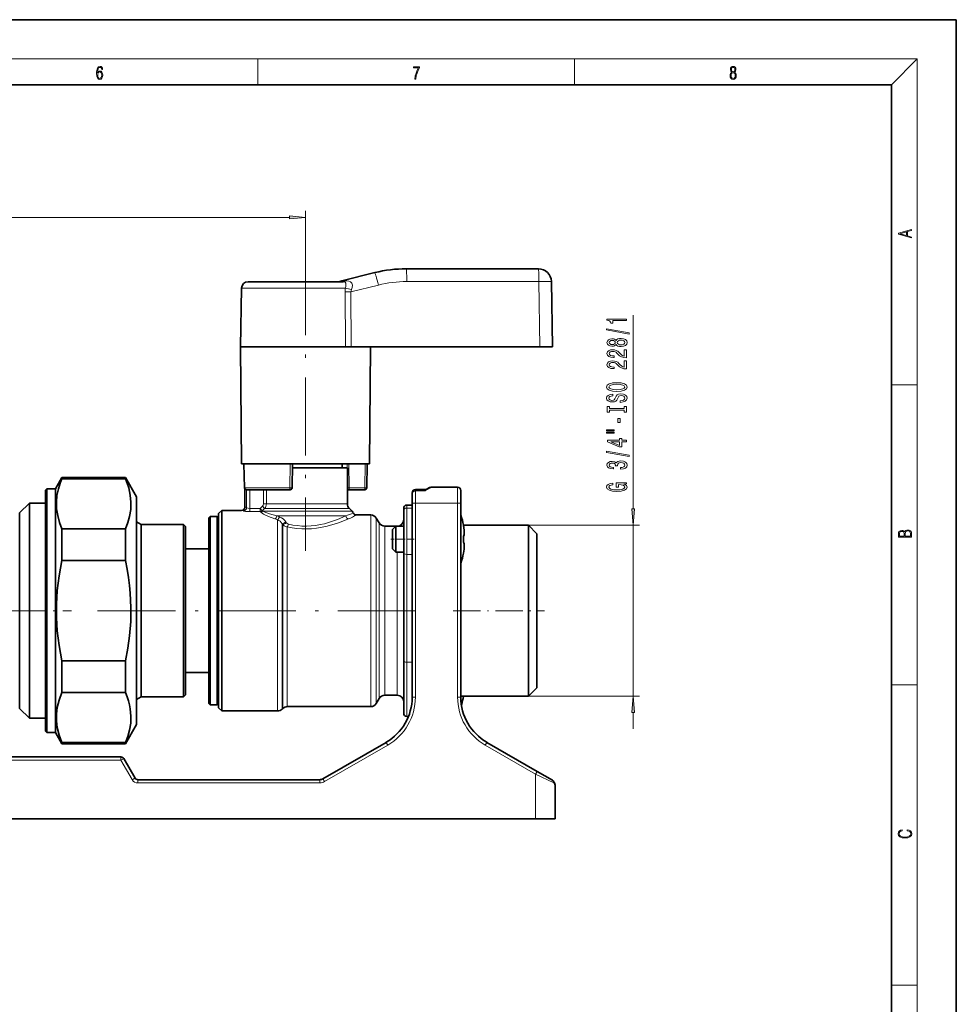
# Model space of a CAD drawing. Extents: x 0 to 420, y 0 to 297.
# Drawn here: x 276 to 420, y 146 to 297 of the extents above; entities that cross this region are included whole.
import ezdxf

# ---------------------------------------------------------------- set-up
doc = ezdxf.new("R2010")
doc.units = 0
doc.linetypes.add('DASHDOT', pattern=[18.5, 12, -3, 0.5, -3])

msp = doc.modelspace()

# ---------------------------------------------------------------- linework, layer by layer
at = {"color": 7, "lineweight": 35}
for p, q in [((420, 297), (210, 297)), ((420, 0), (420, 297)), ((410, 287), (20, 287)), ((410, 10), (410, 287)), ((325.41, 256.82), (330.51, 258.09)), ((335.35, 258.68), (355.68, 258.68)), ((311.01, 256.68), (315.61, 256.68)), ((315.61, 256.68), (325.63, 256.68)), ((357.85, 246.68), (357.68, 256.72)), ((310.01, 255.7), (309.85, 246.68)), ((309.85, 246.68), (315.06, 246.68)), ((310.01, 228.68), (309.85, 246.68)), ((315.06, 246.68), (325.99, 246.68)), ((326.86, 246.68), (325.99, 246.68)), ((326.86, 246.68), (355.92, 246.68)), ((329.7, 228.68), (329.85, 246.68)), ((357.85, 246.68), (355.92, 246.68)), ((310.01, 228.68), (315.13, 228.68)), ((310.37, 228.68), (310.45, 224.98)), ((315.13, 228.68), (329.7, 228.68)), ((317.79, 224.98), (317.85, 228.68)), ((326.3, 228.08), (317.84, 228.08)), ((325.46, 228.68), (325.46, 228.08)), ((326.3, 222.5), (326.3, 228.08)), ((329.26, 224.98), (329.34, 228.68)), ((281.35, 224.83), (282.36, 226.58)), ((282.36, 226.39), (282.36, 226.58)), ((282.36, 226.58), (292.12, 226.58)), ((282.36, 226.39), (292.12, 226.39)), ((292.12, 226.39), (292.12, 226.58)), ((293.85, 223.58), (292.12, 226.58)), ((279.85, 224.63), (280.05, 224.83)), ((279.85, 222.36), (279.85, 224.63)), ((280.05, 222.54), (280.05, 224.83)), ((280.05, 224.83), (281.35, 224.83)), ((281.35, 222.54), (281.35, 224.83)), ((310.5, 222.01), (310.5, 224.81)), ((310.75, 224.68), (317.49, 224.68)), ((326.3, 224.68), (326.56, 224.68)), ((326.56, 224.68), (328.96, 224.68)), ((336.25, 224.23), (336.25, 224.11)), ((338.25, 224.73), (336.75, 224.73)), ((338.25, 224.73), (336.75, 224.73)), ((339.06, 225.06), (339.04, 225.05)), ((343.25, 225.08), (339.23, 225.08)), ((343.75, 222.6), (343.75, 224.58)), ((293.85, 221.44), (293.85, 223.58)), ((336.25, 222.6), (336.25, 224.11)), ((275.85, 221.13), (277.35, 222.63)), ((277.35, 220.61), (277.35, 222.63)), ((277.35, 222.63), (279.85, 222.63)), ((279.85, 187.53), (279.85, 222.36)), ((280.05, 187.33), (280.05, 222.54)), ((281.35, 187.33), (281.35, 222.54)), ((293.85, 188.58), (293.85, 221.44)), ((306.45, 221.01), (306.95, 221.51)), ((306.95, 221.51), (306.95, 219.62)), ((306.95, 221.51), (310, 221.51)), ((326.6, 221.79), (327.01, 221.38)), ((334.95, 221.83), (334.95, 221.83)), ((334.95, 221.38), (334.95, 221.83)), ((334.95, 221.38), (334.95, 214.99)), ((336.25, 222.33), (335.45, 222.33)), ((336.25, 192.76), (336.25, 222.6)), ((343.75, 192.76), (343.75, 222.6)), ((275.85, 219.29), (275.85, 221.13)), ((277.35, 189.53), (277.35, 220.61)), ((293.85, 219.73), (293.85, 194.11)), ((294.55, 219.33), (293.85, 219.73)), ((304.95, 220.38), (305.15, 220.58)), ((304.95, 220.38), (304.95, 193.54)), ((305.15, 220.58), (305.15, 193.36)), ((306.25, 220.58), (305.15, 220.58)), ((306.25, 220.58), (306.25, 193.36)), ((306.45, 220.38), (306.25, 220.58)), ((306.45, 221.01), (306.45, 192.99)), ((327.65, 220.83), (329.87, 220.83)), ((331.16, 219.58), (330.73, 220.33)), ((275.85, 191.03), (275.85, 219.29)), ((282.36, 213.78), (282.36, 218.69)), ((282.36, 218.69), (292.12, 218.69)), ((292.12, 213.78), (292.12, 218.69)), ((294.55, 219.33), (294.55, 194.46)), ((301.05, 219.33), (294.55, 219.33)), ((301.05, 219.33), (301.05, 194.46)), ((301.35, 219.03), (301.05, 219.33)), ((301.35, 219.03), (301.35, 194.72)), ((306.95, 219.62), (306.95, 192.55)), ((332.03, 219.08), (333.95, 219.08)), ((333.25, 218.58), (333.75, 219.08)), ((333.25, 216.37), (333.25, 218.58)), ((333.75, 216.13), (333.75, 219.08)), ((333.75, 219.08), (334.95, 219.08)), ((344.14, 219.23), (344.16, 219.23)), ((344.16, 219.23), (344.14, 219.23)), ((344.16, 219.23), (354.15, 219.23)), ((344.26, 218.39), (344.25, 218.52)), ((354.15, 192.93), (354.15, 219.23)), ((354.15, 219.23), (355.45, 217.93)), ((344.15, 217.59), (344.14, 217.58)), ((355.45, 194.23), (355.45, 217.93)), ((304.95, 215.58), (301.35, 215.58)), ((333.25, 215.58), (333.25, 216.37)), ((333.25, 215.58), (333.75, 215.08)), ((333.75, 215.08), (333.75, 216.13)), ((344.15, 216.58), (344.14, 216.58)), ((282.36, 213.78), (292.12, 213.78)), ((333.75, 215.08), (334.95, 215.08)), ((334.95, 214.99), (334.95, 198.41)), ((344.16, 214.93), (344.14, 214.94)), ((344.16, 214.93), (344.14, 214.93)), ((282.36, 193.48), (282.36, 198.39)), ((282.36, 198.39), (292.12, 198.39)), ((292.12, 193.48), (292.12, 198.39)), ((334.95, 198.41), (334.95, 190.33)), ((304.95, 196.58), (301.35, 196.58)), ((293.85, 194.11), (293.85, 192.43)), ((294.55, 194.46), (294.55, 192.83)), ((301.05, 194.46), (301.05, 192.83)), ((301.35, 194.72), (301.35, 193.13)), ((354.15, 192.93), (355.45, 194.23)), ((282.36, 193.48), (292.12, 193.48)), ((294.55, 192.83), (293.85, 192.43)), ((301.05, 192.83), (294.55, 192.83)), ((301.35, 193.13), (301.05, 192.83)), ((304.95, 193.54), (304.95, 191.78)), ((305.15, 193.36), (305.15, 191.58)), ((306.25, 193.36), (306.25, 191.58)), ((306.45, 192.99), (306.45, 191.16)), ((306.95, 192.55), (306.95, 190.66)), ((331.16, 192.58), (330.73, 191.83)), ((332.03, 193.08), (333.95, 193.08)), ((343.75, 192.93), (354.15, 192.93)), ((275.85, 191.03), (277.35, 189.53)), ((304.95, 191.78), (305.15, 191.58)), ((306.25, 191.58), (305.15, 191.58)), ((306.45, 191.78), (306.25, 191.58)), ((306.45, 191.16), (306.95, 190.66)), ((316.34, 191.04), (316.25, 190.95)), ((317.04, 191.33), (329.87, 191.33)), ((277.35, 189.53), (279.85, 189.53)), ((306.95, 190.66), (315.54, 190.66)), ((335.7, 189.83), (335.45, 189.83)), ((293.85, 188.58), (292.12, 185.58)), ((279.85, 187.53), (280.05, 187.33)), ((280.05, 187.33), (281.35, 187.33)), ((281.35, 187.33), (282.36, 185.58)), ((282.36, 185.58), (282.36, 185.78)), ((282.36, 185.78), (292.12, 185.78)), ((282.36, 185.58), (292.12, 185.58)), ((292.12, 185.58), (292.12, 185.78)), ((322.53, 180.22), (332.25, 185.83)), ((355.5, 181.36), (347.75, 185.83)), ((149.56, 183.58), (291.44, 183.58)), ((291.88, 183.33), (293.61, 180.33)), ((355.5, 181.36), (357.84, 180.01)), ((294.04, 180.08), (322.03, 180.08)), ((322.03, 180.08), (322.06, 180.09)), ((358.25, 174.08), (358.25, 179.3)), ((85.75, 174.08), (355.25, 174.08)), ((358.25, 174.08), (355.25, 174.08))]:
    msp.add_line(p, q, dxfattribs=at)
at = {"color": 7, "lineweight": 13}
for p, q in [((16, 291), (414, 291)), ((312.5, 287), (312.5, 291)), ((361.25, 287), (361.25, 291)), ((410, 287), (414, 291)), ((414, 6), (414, 291)), ((123.64, 266.59), (317.36, 266.59)), ((319.85, 260.47), (319.85, 267.59)), ((325.24, 256.75), (325.95, 256.82)), ((326.8, 255.12), (331.06, 256.18)), ((335.42, 256.72), (355.75, 256.72)), ((355.92, 246.68), (355.75, 256.72)), ((310.01, 255.7), (315.13, 255.7)), ((315.13, 255.7), (325.98, 255.7)), ((325.93, 255.12), (325.99, 246.68)), ((326.8, 255.12), (326.86, 246.68)), ((370.26, 221.73), (370.26, 251.54)), ((410, 240.83), (414, 240.83)), ((310.38, 228.68), (310.46, 224.98)), ((317.41, 224.98), (317.48, 228.68)), ((326.24, 228.08), (326.23, 228.68)), ((326.56, 224.98), (326.52, 228.68)), ((328.96, 224.98), (329.04, 228.68)), ((310.45, 224.98), (310.46, 224.98)), ((310.46, 224.98), (317.41, 224.98)), ((310.78, 221.92), (310.78, 224.68)), ((311.27, 221.82), (311.27, 224.68)), ((313.36, 224.68), (313.36, 222.5)), ((313.83, 224.68), (313.83, 222.5)), ((326.56, 224.98), (328.96, 224.98)), ((326.56, 224.68), (326.56, 224.98)), ((328.96, 224.68), (328.96, 224.98)), ((336.75, 224.73), (336.75, 224.5)), ((338.25, 224.5), (336.75, 224.5)), ((336.75, 222.61), (336.75, 224.5)), ((338.25, 224.73), (338.25, 224.5)), ((338.48, 224.78), (338.48, 224.79)), ((339.23, 225.08), (339.19, 225.08)), ((343.25, 222.61), (343.25, 225.08)), ((311.27, 221.82), (311.27, 221.32)), ((312.85, 221.82), (311.27, 221.82)), ((312.85, 221.32), (311.27, 221.32)), ((313.2, 222.15), (312.85, 221.82)), ((312.85, 221.82), (312.85, 221.32)), ((312.85, 221.82), (313.19, 221.46)), ((312.95, 221.24), (312.85, 221.32)), ((313.53, 221.79), (313.19, 221.46)), ((313.28, 221.38), (313.19, 221.46)), ((313.2, 222.15), (313.53, 221.79)), ((313.28, 221.38), (313.57, 221.38)), ((313.36, 222.5), (313.83, 222.5)), ((313.53, 221.79), (313.94, 221.79)), ((313.57, 221.38), (327.01, 221.38)), ((313.83, 222.5), (314.19, 222.5)), ((326.6, 221.79), (313.94, 221.79)), ((326.3, 222.5), (314.19, 222.5)), ((335.45, 222.33), (336.25, 222.33)), ((335.45, 221.88), (335.45, 222.33)), ((335.45, 222.33), (335.45, 222.33)), ((335.45, 221.88), (335.45, 214.75)), ((335.45, 221.88), (336.25, 221.88)), ((343.25, 222.61), (336.75, 222.61)), ((336.75, 192.76), (336.75, 222.61)), ((343.25, 192.76), (343.25, 222.61)), ((315.42, 220.67), (326.03, 220.67)), ((315.54, 220.09), (315.54, 219.62)), ((316.89, 219.64), (316.8, 219.77)), ((329.87, 220.83), (329.87, 219.03)), ((330.73, 220.33), (330.73, 218.59)), ((315.54, 219.62), (315.54, 190.66)), ((316.34, 219.33), (316.25, 219.45)), ((316.25, 219.45), (316.25, 219.36)), ((316.25, 219.36), (316.25, 190.95)), ((316.34, 219.29), (316.34, 219.33)), ((316.34, 219.29), (316.34, 191.04)), ((317.04, 218.96), (317.04, 191.33)), ((329.87, 191.33), (329.87, 219.03)), ((330.73, 191.83), (330.73, 218.59)), ((331.16, 219.58), (331.16, 217.93)), ((332.03, 219.08), (332.03, 217.49)), ((354.15, 219.23), (371.26, 219.23)), ((370.26, 192.93), (370.26, 219.23)), ((331.16, 192.58), (331.16, 217.93)), ((332.03, 193.08), (332.03, 217.49)), ((333.95, 215.08), (333.95, 193.08)), ((335.45, 214.75), (335.45, 198.17)), ((335.45, 214.75), (336.25, 214.75)), ((335.45, 198.17), (335.45, 189.83)), ((335.45, 198.17), (336.25, 198.17)), ((410, 194.67), (414, 194.67)), ((354.15, 192.93), (371.26, 192.93)), ((370.26, 187.93), (370.26, 190.44)), ((322.78, 179.79), (332.5, 185.4)), ((355.25, 180.93), (347.5, 185.4)), ((291.44, 183.58), (291.44, 183.09)), ((149.56, 183.09), (291.44, 183.09)), ((291.44, 183.09), (293.18, 180.09)), ((355.25, 174.08), (355.25, 180.93)), ((355.25, 180.93), (358.06, 179.58)), ((294.04, 180.08), (294.04, 179.59)), ((294.04, 179.59), (322.03, 179.59)), ((322.03, 180.08), (322.03, 179.59)), ((358.25, 179.3), (358.25, 179.3)), ((410, 148.5), (414, 148.5))]:
    msp.add_line(p, q, dxfattribs=at)
at = {"color": 7, "linetype": 'DASHDOT', "lineweight": 13}
for p, q in [((319.85, 260.47), (319.85, 215.3)), ((287.84, 206.08), (339.24, 206.08))]:
    msp.add_line(p, q, dxfattribs=at)
at = {"color": 7, "linetype": 'DASHDOT', "lineweight": 13, "ltscale": 0.09}
msp.add_line((336.55, 217.08), (332.95, 217.08), dxfattribs=at)
at = {"color": 7, "linetype": 'DASHDOT', "lineweight": 13, "ltscale": 0.434007}
msp.add_line((266.45, 206.08), (283.81, 206.08), dxfattribs=at)
at = {"color": 7, "linetype": 'DASHDOT', "lineweight": 13, "ltscale": 0.351001}
msp.add_line((342.58, 206.08), (356.62, 206.08), dxfattribs=at)
at = {"color": 7, "lineweight": 13}
for points in [[(287.83, 288.81), (287.86, 289.18), (287.93, 289.45), (288.05, 289.62), (288.21, 289.67), (288.32, 289.65), (288.4, 289.58), (288.46, 289.47), (288.49, 289.33), (288.62, 289.33), (288.58, 289.53), (288.5, 289.69), (288.37, 289.79), (288.22, 289.82), (287.99, 289.75), (287.9, 289.66), (287.82, 289.54), (287.72, 289.2), (287.69, 288.98), (287.69, 288.73), (287.72, 288.33), (287.81, 288.05), (287.97, 287.87), (288.19, 287.82), (288.37, 287.87), (288.51, 287.99), (288.6, 288.19), (288.64, 288.46), (288.61, 288.73), (288.52, 288.93), (288.38, 289.06), (288.2, 289.1), (288.08, 289.08), (287.97, 289.03), (287.89, 288.93)], [(336.67, 287.87), (336.81, 287.87), (336.89, 288.35), (337.01, 288.79), (337.17, 289.2), (337.38, 289.59), (337.38, 289.76), (336.48, 289.76), (336.48, 289.6), (337.24, 289.6), (337.03, 289.21), (336.87, 288.79), (336.74, 288.35)], [(385.44, 288.9), (385.33, 288.82), (385.25, 288.71), (385.2, 288.57), (385.19, 288.41), (385.22, 288.16), (385.31, 287.98), (385.46, 287.86), (385.66, 287.82), (385.85, 287.86), (386, 287.98), (386.1, 288.16), (386.13, 288.41), (386.11, 288.57), (386.06, 288.71), (385.98, 288.82), (385.88, 288.9), (386.02, 289.08), (386.07, 289.32), (386.05, 289.52), (385.96, 289.68), (385.83, 289.78), (385.66, 289.82), (385.48, 289.78), (385.35, 289.68), (385.27, 289.52), (385.24, 289.32), (385.29, 289.08)], [(385.38, 289.31), (385.4, 289.46), (385.45, 289.57), (385.54, 289.64), (385.66, 289.67), (385.77, 289.64), (385.86, 289.57), (385.91, 289.46), (385.93, 289.31), (385.91, 289.17), (385.86, 289.06), (385.77, 288.99), (385.66, 288.97), (385.54, 288.99), (385.45, 289.06), (385.4, 289.17)], [(287.86, 288.48), (287.88, 288.67), (287.95, 288.82), (288.05, 288.92), (288.18, 288.96), (288.31, 288.92), (288.41, 288.82), (288.47, 288.66), (288.5, 288.45), (288.47, 288.24), (288.41, 288.09), (288.31, 288), (288.18, 287.97), (288.04, 288), (287.94, 288.1), (287.88, 288.26)], [(385.33, 288.4), (385.35, 288.58), (385.41, 288.71), (385.52, 288.79), (385.66, 288.82), (385.8, 288.79), (385.9, 288.71), (385.96, 288.58), (385.99, 288.41), (385.96, 288.23), (385.9, 288.09), (385.79, 288), (385.66, 287.97), (385.52, 288), (385.42, 288.09), (385.35, 288.23)], [(317.36, 266.38), (319.85, 266.59), (317.36, 266.81)], [(413.09, 263.42), (413.09, 263.57), (412.48, 263.74), (412.48, 264.41), (413.09, 264.58), (413.09, 264.73), (411.09, 264.16), (411.09, 263.99)], [(412.32, 263.78), (411.29, 264.07), (412.32, 264.37)], [(369.26, 250.71), (369.26, 250.95), (366.23, 250.95), (366.23, 250.77), (366.5, 250.73), (366.68, 250.63), (366.78, 250.49), (366.81, 250.29), (367.12, 250.29), (367.12, 250.71)], [(369.66, 248.64), (369.66, 248.82), (366.17, 249.45), (366.17, 249.27)], [(367.64, 247.01), (367.76, 246.88), (367.93, 246.79), (368.14, 246.73), (368.4, 246.72), (368.78, 246.76), (369.08, 246.88), (369.27, 247.07), (369.34, 247.34), (369.27, 247.6), (369.08, 247.79), (368.78, 247.91), (368.4, 247.96), (368.14, 247.94), (367.93, 247.88), (367.76, 247.79), (367.64, 247.66), (367.54, 247.76), (367.39, 247.83), (367.22, 247.88), (367.01, 247.89), (366.7, 247.85), (366.45, 247.74), (366.3, 247.57), (366.23, 247.34), (366.3, 247.1), (366.45, 246.93), (366.7, 246.81), (367.01, 246.78), (367.22, 246.79), (367.39, 246.83)], [(367.04, 247.02), (366.85, 247.04), (366.71, 247.11), (366.61, 247.2), (366.58, 247.34), (366.61, 247.47), (366.71, 247.56), (366.85, 247.63), (367.04, 247.65), (367.24, 247.63), (367.39, 247.56), (367.49, 247.47), (367.52, 247.34), (367.48, 247.2), (367.39, 247.11), (367.24, 247.04)], [(368.39, 246.97), (368.16, 246.99), (367.99, 247.06), (367.87, 247.18), (367.83, 247.34), (367.87, 247.49), (367.99, 247.61), (368.16, 247.68), (368.39, 247.71), (368.63, 247.68), (368.82, 247.61), (368.94, 247.49), (368.98, 247.34), (368.94, 247.18), (368.82, 247.06), (368.63, 246.99)], [(369.26, 244.99), (369.26, 246.23), (368.88, 246.23), (368.88, 245.25), (368.68, 245.31), (368.51, 245.4), (368.21, 245.69), (368.08, 245.84), (367.89, 246.01), (367.67, 246.13), (367.42, 246.2), (367.13, 246.23), (366.77, 246.19), (366.48, 246.06), (366.3, 245.88), (366.23, 245.64), (366.31, 245.39), (366.51, 245.2), (366.84, 245.08), (367.26, 245.03), (367.32, 245.03), (367.32, 245.27), (367.29, 245.27), (367, 245.29), (366.78, 245.36), (366.64, 245.47), (366.59, 245.62), (366.64, 245.77), (366.74, 245.88), (366.91, 245.96), (367.12, 245.98), (367.32, 245.96), (367.49, 245.92), (367.64, 245.83), (367.77, 245.72), (367.91, 245.57), (368.18, 245.31), (368.46, 245.13), (368.81, 245.03), (369.24, 244.99)], [(369.26, 243.28), (369.26, 244.52), (368.88, 244.52), (368.88, 243.54), (368.68, 243.59), (368.51, 243.69), (368.21, 243.98), (368.08, 244.13), (367.89, 244.3), (367.67, 244.42), (367.42, 244.49), (367.13, 244.52), (366.77, 244.47), (366.48, 244.35), (366.3, 244.17), (366.23, 243.92), (366.31, 243.67), (366.51, 243.49), (366.84, 243.36), (367.26, 243.32), (367.32, 243.32), (367.32, 243.56), (367.29, 243.56), (367, 243.58), (366.78, 243.65), (366.64, 243.76), (366.59, 243.91), (366.64, 244.06), (366.74, 244.17), (366.91, 244.25), (367.12, 244.27), (367.32, 244.25), (367.49, 244.2), (367.64, 244.12), (367.77, 244.01), (367.91, 243.85), (368.18, 243.6), (368.46, 243.42), (368.81, 243.31), (369.24, 243.28)], [(367.76, 239.82), (368.43, 239.87), (368.93, 240.01), (369.23, 240.22), (369.34, 240.49), (369.23, 240.76), (368.93, 240.98), (368.43, 241.11), (367.76, 241.16), (367.09, 241.11), (366.81, 241.05), (366.59, 240.98), (366.28, 240.76), (366.2, 240.63), (366.17, 240.49), (366.28, 240.21), (366.58, 240), (367.08, 239.87)], [(367.76, 240.07), (367.23, 240.1), (366.85, 240.19), (366.61, 240.32), (366.53, 240.49), (366.61, 240.66), (366.85, 240.79), (367.24, 240.88), (367.76, 240.91), (368.28, 240.88), (368.66, 240.79), (368.9, 240.66), (368.98, 240.49), (368.9, 240.32), (368.66, 240.19), (368.28, 240.1)], [(368.27, 238.37), (368.27, 238.13), (368.72, 238.19), (369.06, 238.32), (369.26, 238.51), (369.34, 238.78), (369.27, 239.05), (369.08, 239.25), (368.78, 239.38), (368.39, 239.43), (368.03, 239.39), (367.8, 239.28), (367.65, 239.1), (367.54, 238.86), (367.46, 238.66), (367.36, 238.53), (367.22, 238.46), (367.01, 238.43), (366.81, 238.46), (366.67, 238.52), (366.57, 238.63), (366.53, 238.77), (366.58, 238.91), (366.69, 239.03), (366.89, 239.1), (367.15, 239.14), (367.15, 239.38), (367.14, 239.38), (366.74, 239.33), (366.43, 239.21), (366.24, 239.02), (366.18, 238.76), (366.24, 238.53), (366.42, 238.35), (366.71, 238.23), (367.07, 238.19), (367.39, 238.22), (367.61, 238.32), (367.76, 238.48), (367.87, 238.69), (367.97, 238.9), (368.07, 239.06), (368.21, 239.15), (368.43, 239.19), (368.66, 239.16), (368.83, 239.08), (368.94, 238.95), (368.98, 238.79), (368.93, 238.62), (368.79, 238.48), (368.56, 238.4)], [(368.89, 236.95), (368.89, 236.62), (369.26, 236.62), (369.26, 237.52), (368.89, 237.52), (368.89, 237.19), (366.62, 237.19), (366.62, 237.52), (366.26, 237.52), (366.26, 236.62), (366.62, 236.62), (366.62, 236.95)], [(368.27, 235.04), (368.27, 235.67), (367.92, 235.67), (367.92, 235.04)], [(366.15, 233.75), (367.32, 233.75), (367.32, 233.92), (366.15, 233.92)], [(366.15, 233.37), (367.32, 233.37), (367.32, 233.55), (366.15, 233.55)], [(369.26, 232.08), (369.26, 232.31), (368.51, 232.31), (368.51, 232.57), (368.17, 232.57), (368.17, 232.31), (366.32, 232.31), (366.32, 232.07), (368.13, 231.29), (368.51, 231.29), (368.51, 232.08)], [(368.17, 231.5), (366.82, 232.08), (368.17, 232.08)], [(369.66, 229.82), (369.66, 230), (366.17, 230.62), (366.17, 230.44)], [(368.31, 227.86), (368.34, 227.86), (368.76, 227.9), (369.07, 228.02), (369.27, 228.21), (369.34, 228.47), (369.27, 228.74), (369.08, 228.94), (368.78, 229.07), (368.39, 229.12), (368.13, 229.09), (367.92, 229.04), (367.76, 228.94), (367.65, 228.82), (367.41, 228.99), (367.04, 229.05), (366.71, 229.01), (366.45, 228.9), (366.29, 228.72), (366.23, 228.47), (366.3, 228.23), (366.49, 228.05), (366.8, 227.94), (367.2, 227.9), (367.23, 227.9), (367.23, 228.13), (366.95, 228.15), (366.75, 228.22), (366.63, 228.33), (366.59, 228.48), (366.62, 228.61), (366.71, 228.71), (366.86, 228.77), (367.06, 228.8), (367.27, 228.77), (367.41, 228.71), (367.5, 228.6), (367.53, 228.45), (367.52, 228.35), (367.86, 228.35), (367.86, 228.48), (367.89, 228.64), (368, 228.77), (368.17, 228.84), (368.39, 228.86), (368.64, 228.84), (368.82, 228.76), (368.94, 228.64), (368.98, 228.48), (368.94, 228.32), (368.81, 228.2), (368.6, 228.12), (368.31, 228.1)], [(368.85, 225.56), (369.26, 225.61), (369.26, 225.74), (367.64, 225.74), (367.64, 225.08), (368, 225.08), (368, 225.49), (368.03, 225.49), (368.43, 225.45), (368.72, 225.37), (368.91, 225.24), (368.97, 225.09), (368.89, 224.91), (368.66, 224.77), (368.27, 224.68), (367.74, 224.65), (367.22, 224.68), (366.84, 224.77), (366.6, 224.91), (366.52, 225.1), (366.56, 225.23), (366.68, 225.33), (366.89, 225.41), (367.16, 225.46), (367.16, 225.71), (366.74, 225.65), (366.43, 225.52), (366.24, 225.34), (366.17, 225.11), (366.28, 224.82), (366.6, 224.6), (367.09, 224.45), (367.76, 224.4), (368.42, 224.45), (368.92, 224.6), (369.23, 224.81), (369.34, 225.07), (369.3, 225.22), (369.22, 225.35), (369.07, 225.46)], [(370.04, 221.73), (370.26, 219.23), (370.47, 221.73)], [(413.09, 217.41), (413.09, 217.82), (413.09, 218.09), (413.05, 218.26), (412.97, 218.35), (412.86, 218.43), (412.72, 218.47), (412.55, 218.49), (412.37, 218.47), (412.21, 218.41), (412.1, 218.32), (412.04, 218.2), (411.97, 218.29), (411.87, 218.36), (411.75, 218.41), (411.6, 218.42), (411.35, 218.37), (411.17, 218.24), (411.11, 218.09), (411.09, 217.9), (411.09, 217.41)], [(411.26, 217.88), (411.27, 218.06), (411.33, 218.18), (411.44, 218.26), (411.62, 218.28), (411.8, 218.25), (411.9, 218.18), (411.96, 218.05), (411.97, 217.87), (411.97, 217.55), (411.26, 217.55)], [(412.93, 217.55), (412.14, 217.55), (412.14, 217.96), (412.17, 218.13), (412.24, 218.25), (412.37, 218.32), (412.54, 218.35), (412.73, 218.32), (412.85, 218.25), (412.91, 218.13), (412.93, 217.95)], [(370.47, 190.44), (370.26, 192.93), (370.04, 190.44)], [(412.44, 172.23), (412.67, 172.19), (412.84, 172.1), (412.95, 171.96), (412.98, 171.78), (412.93, 171.56), (412.75, 171.4), (412.47, 171.3), (412.09, 171.26), (411.71, 171.3), (411.43, 171.4), (411.26, 171.56), (411.2, 171.78), (411.24, 171.95), (411.33, 172.08), (411.48, 172.18), (411.68, 172.22), (411.68, 172.36), (411.42, 172.31), (411.22, 172.19), (411.09, 172.01), (411.04, 171.78), (411.11, 171.5), (411.2, 171.39), (411.32, 171.3), (411.65, 171.16), (411.85, 171.13), (412.09, 171.12), (412.33, 171.13), (412.54, 171.16), (412.87, 171.29), (413.08, 171.5), (413.15, 171.77), (413.1, 172.01), (412.96, 172.2), (412.74, 172.32), (412.44, 172.37)]]:
    msp.add_lwpolyline(points, close=True, dxfattribs=at)
for points in [[(325.98, 255.7), (326.06, 256.01), (326.07, 256.3), (326.03, 256.48), (325.95, 256.6), (325.87, 256.65), (325.63, 256.68)], [(326.91, 255.47), (327.03, 255.82), (327.05, 256.17), (326.96, 256.46), (326.78, 256.68), (326.5, 256.8), (326.18, 256.83), (325.95, 256.82)], [(339.23, 225.08), (339.21, 225.08), (339.16, 225.06), (338.95, 224.93), (338.25, 224.5)], [(338.48, 224.78), (338.4, 224.73), (338.25, 224.5)], [(311.27, 221.32), (310.61, 221.36), (310.37, 221.4), (310.29, 221.43)], [(311.27, 221.82), (311.01, 221.84), (310.82, 221.89), (310.78, 221.92)], [(315.42, 220.67), (314.31, 220.98), (313.5, 221.28)], [(315.13, 220.21), (314.15, 220.57), (313.4, 220.94), (313.15, 221.1)], [(316.25, 219.45), (315.93, 219.83), (315.74, 219.98), (315.54, 220.09)], [(316.8, 219.77), (316.62, 220), (316.4, 220.21), (316.17, 220.38), (315.81, 220.54)], [(326.03, 220.67), (324.74, 220.1), (323.99, 219.83), (322.78, 219.47)], [(326.44, 220.19), (325.06, 219.64), (324.27, 219.38), (322.98, 219.03)], [(322.98, 219.03), (321.52, 218.78), (320.77, 218.7), (320.02, 218.67), (319.26, 218.68), (318.51, 218.74), (317.77, 218.83), (317.04, 218.96)], [(322.78, 219.47), (322.11, 219.32), (321.42, 219.21), (320.72, 219.13), (320.01, 219.1), (319.3, 219.11), (318.6, 219.17), (317.9, 219.26), (317.22, 219.4)], [(358.06, 179.58), (358.18, 179.36), (358.23, 179.31), (358.24, 179.3), (358.25, 179.3)]]:
    msp.add_lwpolyline(points, dxfattribs=at)
at = {"color": 7, "lineweight": 35}
for points in [[(281.5, 222.76), (281.59, 223.79), (281.81, 224.82), (282.15, 225.86), (282.36, 226.39)], [(292.98, 222.76), (292.88, 223.86), (292.63, 224.97), (292.4, 225.68), (292.12, 226.39)], [(339.23, 225.08), (338.94, 225.02), (338.52, 224.8), (338.48, 224.78)], [(281.5, 222.76), (281.54, 221.74), (281.7, 220.71), (281.99, 219.67), (282.36, 218.69)], [(292.98, 222.76), (292.94, 221.66), (292.75, 220.56), (292.48, 219.63), (292.12, 218.69)], [(344.14, 219.23), (344.2, 218.89), (344.25, 218.43), (344.27, 218.03), (344.24, 217.72), (344.2, 217.62), (344.17, 217.59), (344.15, 217.59)], [(344.26, 216.36), (344.27, 215.95), (344.24, 215.55), (344.14, 214.93)], [(344.27, 216.21), (344.24, 216.45), (344.21, 216.53), (344.19, 216.56), (344.17, 216.58), (344.15, 216.58)], [(282.36, 213.78), (281.93, 211.47), (281.64, 209.17), (281.51, 207.11), (281.51, 205.06), (281.64, 203), (281.93, 200.71), (282.36, 198.39)], [(292.12, 198.39), (292.49, 200.31), (292.76, 202.23), (292.94, 204.41), (292.98, 206.59), (292.88, 208.77), (292.76, 209.98), (292.6, 211.18), (292.38, 212.48), (292.12, 213.78)], [(282.36, 193.48), (281.93, 192.32), (281.64, 191.17), (281.51, 190.15), (281.51, 189.12), (281.64, 188.09), (281.93, 186.94), (282.36, 185.78)], [(292.12, 185.78), (292.49, 186.74), (292.76, 187.7), (292.94, 188.8), (292.98, 189.88), (292.88, 190.97), (292.75, 191.6), (292.59, 192.22), (292.37, 192.85), (292.12, 193.48)]]:
    msp.add_lwpolyline(points, dxfattribs=at)
for centre, radius, start, end in [((335.35, 238.68), 20, 90, 104), ((355.68, 256.68), 2, 1, 90), ((311.01, 255.68), 1, 90, 179), ((324.94, 257.07), 0.387, 269.1883, 292.3135), ((324.94, 257.07), 0.387, 269.1883, 292.3135), ((325.96, 254.65), 2.24, 104.1485, 112.6804), ((325.96, 254.65), 2.24, 104.149, 112.6796), ((310.75, 224.98), 0.3, 181.2929, 270), ((317.49, 224.98), 0.3, 270, 359), ((328.96, 224.98), 0.3, 270, 358.7071), ((336.75, 224.23), 0.5, 90, 180), ((338.25, 225.23), 0.5, 270.0003, 296.3477), ((338.25, 225.23), 0.5, 270.0003, 296.3477), ((339.23, 224.51), 0.573, 90.0852, 98.9916), ((343.25, 224.58), 0.5, 0, 90), ((310, 222.01), 0.504, 269.4759, 359.4808), ((327.3, 222.5), 1, 180, 225), ((326.3, 220.67), 1, 26.2837, 44.9994), ((335.45, 221.83), 0.5, 90, 180), ((327.65, 221.33), 0.5, 206.2832, 270), ((329.87, 219.83), 1, 30, 90), ((333.95, 220.08), 1, 270, 0), ((332.57, 217.08), 11.78, 10.5161, 18.3654), ((332.03, 220.08), 1, 210, 270), ((335.65, 217.65), 8.64, 6.9532, 10.5715), ((332.57, 217.08), 11.58, 357.5258, 2.4742), ((332.57, 217.08), 11.58, 357.5258, 2.4742), ((342.61, 218.02), 1.66, 352.7549, 357.9172), ((332.57, 217.08), 11.78, 341.6346, 349.4839), ((332.03, 192.08), 1, 90, 150), ((328.25, 192.76), 8, 300, 360), ((333.95, 192.08), 1, 360, 90), ((351.75, 192.76), 8, 180, 240), ((332.57, 195.08), 11.78, 342.9258, 349.4839), ((315.54, 191.66), 1, 270, 315), ((317.04, 190.33), 1, 90, 135), ((329.87, 192.33), 1, 270, 330), ((335.45, 190.33), 0.5, 180, 270), ((291.44, 183.08), 0.5, 30, 90), ((294.04, 180.58), 0.5, 210, 270), ((322.03, 181.08), 1, 270, 300), ((357.59, 179.58), 0.5, 21.0033, 60.0001), ((357.59, 179.58), 0.5, 21.0032, 60), ((359.08, 180.14), 1.09, 200.7923, 206.3202), ((358.88, 180.06), 0.879, 200.1242, 209.8756), ((357.75, 179.3), 0.5, 360, 46.2184)]:
    msp.add_arc(centre, radius, start, end, dxfattribs=at)
at = {"color": 7, "lineweight": 13}
for centre, radius, start, end in [((324.95, 257.39), 0.701, 268.8701, 294.4052), ((325.27, 256.29), 0.461, 93.0362, 112.4), ((325.56, 256.24), 0.6, 104.7402, 121.9714), ((335.42, 238.72), 18, 90, 104), ((329.41, 255.14), 3.48, 170.6659, 180.2294), ((326.36, 325.4), 70.28, 269.6504, 270.3619), ((328.23, 262.97), 7.61, 252.7626, 260.0362), ((328.12, 254.9), 1.34, 154.3776, 170.2101), ((329.16, 230.17), 5.2, 267.7863, 271.093), ((309.99, 220.93), 0.582, 58.9258, 89.0154), ((310.27, 221.93), 0.506, 271.5797, 359.0741), ((310.48, 221.44), 0.575, 58.1362, 87.1958), ((312.93, 221.75), 0.507, 272.6445, 313.3699), ((314.58, 223.24), 2.58, 230.9268, 236.316), ((312.87, 222.5), 0.485, 312.5449, 359.5581), ((315.72, 226.49), 5.67, 244.4252, 246.8511), ((312.83, 222.5), 1, 315.0585, 0.0233), ((320.79, 238.26), 18.92, 252.5677, 253.8729), ((320.82, 236.28), 16.52, 250.9166, 252.3295), ((317.47, 220.04), 0.7, 214.1912, 227.419), ((322.33, 232.24), 12.15, 287.6905, 293.6116), ((323.28, 227.61), 8.06, 293.0782, 302.8152), ((317.21, 220.11), 1.17, 221.7431, 236.4012), ((317.16, 220.03), 1.07, 236.0978, 263.7677), ((317.34, 219.89), 0.505, 226.3948, 255.903), ((328.25, 192.76), 8.5, 300, 0), ((351.75, 192.76), 8.5, 180, 240), ((294.04, 180.59), 1, 210, 270), ((322.03, 181.09), 1.5, 270, 300), ((357.74, 179.3), 0.501, 0.0165, 43.6568)]:
    msp.add_arc(centre, radius, start, end, dxfattribs=at)
for centre, major_axis, ratio, start_param, end_param in [((330.99, 256.15), (-0.48, 1.94), 0.038081, 4.720881, 6.283185), ((335.35, 256.68), (0, 2), 0.034899, 4.729842, 6.283185), ((355.68, 256.68), (0, -2), 0.034899, 1.58825, 3.141593), ((325.63, 258.18), (0, -1.5), 0.514379, 0, 0.426944), ((355.68, 256.68), (-2, -0.03), 0.016851, 3.141593, 4.677188), ((310.75, 224.98), (0, -0.3), 0.967879, 4.729842, 6.283185), ((317.49, 224.98), (-0.3, 0.005), 0.022559, 1.317046, 3.141593), ((317.49, 224.98), (0, -0.3), 0.251417, 4.729842, 6.283185), ((326.56, 224.98), (-0.3, -0.004), 0.017451, 0.520877, 1.570581), ((326.56, 224.98), (0, 0.3), 0.943152, 1.974698, 3.141593), ((336.75, 224.11), (-0.5, 0), 0.764739, 4.712389, 6.283185), ((312.85, 221.82), (0.322, 0.382), 0.971473, 3.856243, 4.601161), ((335.45, 221.83), (-0.5, 0), 0.999723, 4.712389, 6.283185), ((335.45, 221.38), (-0.5, 0), 0.999723, 4.712389, 6.283185), ((336.75, 222.6), (-0.5, 0), 0.008727, 4.712389, 6.283185), ((343.25, 222.6), (0.5, 0), 0.008727, 0, 1.570796), ((315.13, 220.67), (-0.154, -0.476), 0.575348, 0.512958, 1.755129), ((315.54, 220.54), (-0.143, -0.479), 0.526385, 0.51573, 1.726602), ((316.6, 219.77), (0.404, 0.295), 0.255695, 3.491286, 5.049254), ((316.69, 219.64), (0.404, 0.295), 0.247954, 3.494625, 5.039596), ((326.44, 220.67), (0.206, -0.456), 0.803238, 4.364418, 5.771019), ((317.04, 219.4), (-0.103, -0.489), 0.346859, 0.546757, 1.643894), ((335.45, 214.99), (-0.5, 0), 0.487275, 0, 1.570796), ((335.45, 198.41), (-0.5, 0), 0.487275, 0, 1.570796), ((336.75, 192.76), (-0.5, 0), 0.008727, 4.712389, 6.283185), ((343.25, 192.76), (0.5, 0), 0.008727, 0, 1.570796), ((332.5, 185.4), (-0.25, 0.433), 0.004363, 4.719946, 6.283185), ((347.5, 185.4), (0.25, 0.433), 0.004363, 0, 1.563239), ((291.44, 183.08), (0.433, 0.25), 0.007557, 0, 1.566433), ((293.18, 180.08), (0.433, 0.25), 0.007557, 0, 1.566433), ((355.25, 180.92), (0.25, 0.433), 0.004363, 0, 1.563239), ((322.78, 179.79), (-0.25, 0.433), 0.004363, 4.719946, 6.283185), ((357.59, 179.58), (-0.25, -0.433), 0.915423, 2.060164, 3.141593), ((357.59, 179.58), (0.467, 0.179), 0.68292, 5.775315, 6.283234)]:
    msp.add_ellipse(centre, major_axis=major_axis, ratio=ratio, start_param=start_param, end_param=end_param, dxfattribs=at)
at = {"color": 7, "lineweight": 35}
for centre, major_axis, start_param, end_param in [((343.8, 219.37), (0.35, -1.79), 6.273918, 6.753715), ((343.8, 214.8), (-0.35, -1.79), 2.671063, 3.15086)]:
    msp.add_ellipse(centre, major_axis=major_axis, ratio=0.172002, start_param=start_param, end_param=end_param, dxfattribs=at)
at = {"color": 7, "lineweight": 13}
for points in [[(317.36, 266.38), (319.85, 266.59), (317.36, 266.38), (317.36, 266.81)], [(370.04, 221.73), (370.26, 219.23), (370.04, 221.73), (370.47, 221.73)], [(370.47, 190.44), (370.26, 192.93), (370.47, 190.44), (370.04, 190.44)]]:
    msp.add_solid(points, dxfattribs=at)

doc.saveas('drawing.dxf')
